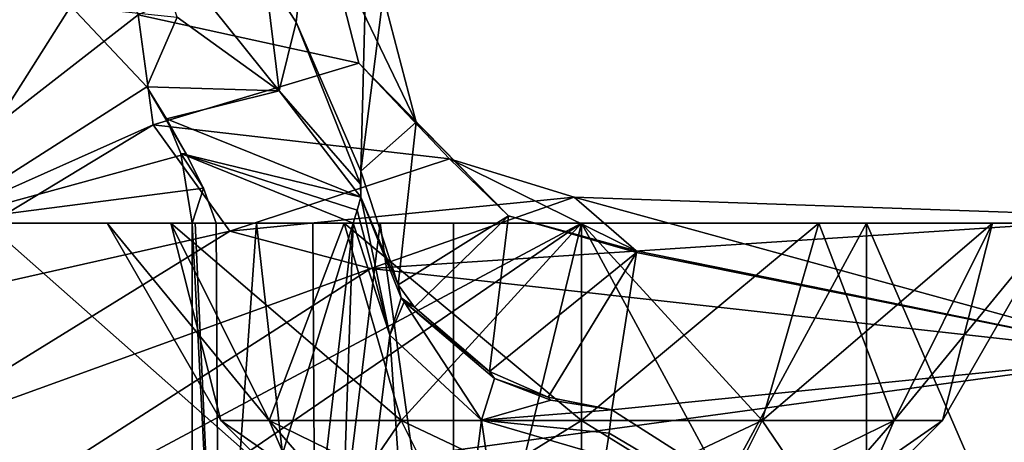
# Model space of a CAD drawing. Units: millimetres. Extents: x -44 to 44, y -76 to 60.
# Drawn here: x 21 to 29, y -34 to -30 of the extents above; entities that cross this region are included whole.
import ezdxf

# ---------------------------------------------------------------- set-up
doc = ezdxf.new("R2010")
doc.units = ezdxf.units.MM
doc.header["$LTSCALE"] = 81.481481
for name, color, linetype in [('1095', 7, 'CONTINUOUS'), ('1096', 7, 'CONTINUOUS'), ('1097', 7, 'CONTINUOUS'), ('1100', 7, 'CONTINUOUS'), ('1101', 7, 'CONTINUOUS'), ('1111', 7, 'CONTINUOUS'), ('1112', 7, 'CONTINUOUS'), ('1113', 7, 'CONTINUOUS'), ('1114', 7, 'CONTINUOUS'), ('1116', 7, 'CONTINUOUS'), ('1117', 7, 'CONTINUOUS'), ('317', 7, 'CONTINUOUS'), ('318', 7, 'CONTINUOUS'), ('353', 7, 'CONTINUOUS'), ('366', 7, 'CONTINUOUS'), ('369', 7, 'CONTINUOUS'), ('370', 7, 'CONTINUOUS'), ('373', 7, 'CONTINUOUS'), ('376', 7, 'CONTINUOUS'), ('377', 7, 'CONTINUOUS'), ('379', 7, 'CONTINUOUS'), ('528', 7, 'CONTINUOUS'), ('541', 7, 'CONTINUOUS'), ('560', 7, 'CONTINUOUS'), ('561', 7, 'CONTINUOUS'), ('588', 7, 'CONTINUOUS'), ('589', 7, 'CONTINUOUS'), ('590', 7, 'CONTINUOUS'), ('591', 7, 'CONTINUOUS'), ('592', 7, 'CONTINUOUS')]:
    doc.layers.add(name, color=color, linetype=linetype)

msp = doc.modelspace()

# ---------------------------------------------------------------- linework, layer by layer
at = {"layer": '1095', "color": 31, "linetype": 'Continuous'}
for points in [[(23.4, -34.15, 78.5), (23.6813, -34.15, 77.45), (22.75, -33.5, 78.5), (23.4, -34.15, 78.5)], [(22.75, -33.5, 78.5), (23.6813, -34.15, 77.45), (23.1184, -33.5, 77.125), (22.75, -33.5, 78.5)], [(23.6813, -34.15, 77.45), (24.45, -34.15, 76.6813), (23.1184, -33.5, 77.125), (23.6813, -34.15, 77.45)], [(23.1184, -33.5, 77.125), (24.45, -34.15, 76.6813), (24.125, -33.5, 76.1184), (23.1184, -33.5, 77.125)], [(24.45, -34.15, 76.6813), (25.5, -34.15, 76.4), (24.125, -33.5, 76.1184), (24.45, -34.15, 76.6813)], [(24.125, -33.5, 76.1184), (25.5, -34.15, 76.4), (25.5, -33.5, 75.75), (24.125, -33.5, 76.1184)], [(25.5, -34.15, 76.4), (26.55, -34.15, 76.6813), (25.5, -33.5, 75.75), (25.5, -34.15, 76.4)], [(25.5, -33.5, 75.75), (26.55, -34.15, 76.6813), (26.875, -33.5, 76.1184), (25.5, -33.5, 75.75)], [(26.55, -34.15, 76.6813), (27.3187, -34.15, 77.45), (26.875, -33.5, 76.1184), (26.55, -34.15, 76.6813)], [(26.875, -33.5, 76.1184), (27.3187, -34.15, 77.45), (27.8816, -33.5, 77.125), (26.875, -33.5, 76.1184)], [(27.3187, -34.15, 77.45), (27.6, -34.15, 78.5), (27.8816, -33.5, 77.125), (27.3187, -34.15, 77.45)], [(27.8816, -33.5, 77.125), (27.6, -34.15, 78.5), (28.25, -33.5, 78.5), (27.8816, -33.5, 77.125)]]:
    msp.add_3dface(points, dxfattribs=at)
at = {"layer": '1096', "color": 31, "linetype": 'Continuous'}
for points in [[(22.75, -33.5, 78.5), (23.1184, -33.5, 77.125), (21.884, -32, 78.5), (22.75, -33.5, 78.5)], [(21.884, -32, 78.5), (23.1184, -33.5, 77.125), (22.3697, -32, 76.6911), (21.884, -32, 78.5)], [(23.1184, -33.5, 77.125), (24.125, -33.5, 76.1184), (22.3697, -32, 76.6911), (23.1184, -33.5, 77.125)], [(22.3697, -32, 76.6911), (24.125, -33.5, 76.1184), (23.6911, -32, 75.3697), (22.3697, -32, 76.6911)], [(24.125, -33.5, 76.1184), (25.5, -33.5, 75.75), (23.6911, -32, 75.3697), (24.125, -33.5, 76.1184)], [(23.6911, -32, 75.3697), (25.5, -33.5, 75.75), (25.5, -32, 74.884), (23.6911, -32, 75.3697)], [(25.5, -33.5, 75.75), (26.875, -33.5, 76.1184), (25.5, -32, 74.884), (25.5, -33.5, 75.75)], [(25.5, -32, 74.884), (26.875, -33.5, 76.1184), (27.3089, -32, 75.3697), (25.5, -32, 74.884)], [(26.875, -33.5, 76.1184), (27.8816, -33.5, 77.125), (27.3089, -32, 75.3697), (26.875, -33.5, 76.1184)], [(27.3089, -32, 75.3697), (27.8816, -33.5, 77.125), (28.6303, -32, 76.6911), (27.3089, -32, 75.3697)], [(27.8816, -33.5, 77.125), (28.25, -33.5, 78.5), (28.6303, -32, 76.6911), (27.8816, -33.5, 77.125)], [(28.6303, -32, 76.6911), (28.25, -33.5, 78.5), (29.116, -32, 78.5), (28.6303, -32, 76.6911)]]:
    msp.add_3dface(points, dxfattribs=at)
at = {"layer": '1097', "color": 31, "linetype": 'Continuous'}
for points in [[(25.5, -32, 73.5), (20.9654, -32, 73.5), (25.5, -32, 74.884), (25.5, -32, 73.5)], [(20.9654, -32, 73.5), (20.9654, -32, 83.5), (21.884, -32, 78.5), (20.9654, -32, 73.5)], [(20.9654, -32, 73.5), (21.884, -32, 78.5), (22.3697, -32, 76.6911), (20.9654, -32, 73.5)], [(20.9654, -32, 73.5), (22.3697, -32, 76.6911), (23.6911, -32, 75.3697), (20.9654, -32, 73.5)], [(20.9654, -32, 73.5), (23.6911, -32, 75.3697), (25.5, -32, 74.884), (20.9654, -32, 73.5)], [(20.9654, -32, 83.5), (25.5, -32, 83.5), (22.3697, -32, 80.3089), (20.9654, -32, 83.5)], [(21.884, -32, 78.5), (20.9654, -32, 83.5), (22.3697, -32, 80.3089), (21.884, -32, 78.5)], [(22.3697, -32, 80.3089), (25.5, -32, 83.5), (23.6911, -32, 81.6303), (22.3697, -32, 80.3089)], [(23.6911, -32, 81.6303), (25.5, -32, 83.5), (25.5, -32, 82.116), (23.6911, -32, 81.6303)], [(27.6704, -32, 73.9961), (25.5, -32, 73.5), (27.3089, -32, 75.3697), (27.6704, -32, 73.9961)], [(25.5, -32, 73.5), (25.5, -32, 74.884), (27.3089, -32, 75.3697), (25.5, -32, 73.5)], [(25.5, -32, 83.5), (27.6704, -32, 83.0039), (25.5, -32, 82.116), (25.5, -32, 83.5)], [(25.5, -32, 82.116), (27.6704, -32, 83.0039), (27.3089, -32, 81.6303), (25.5, -32, 82.116)], [(27.3089, -32, 81.6303), (27.6704, -32, 83.0039), (28.6303, -32, 80.3089), (27.3089, -32, 81.6303)], [(27.6704, -32, 73.9961), (27.3089, -32, 75.3697), (28.6303, -32, 76.6911), (27.6704, -32, 73.9961)], [(27.6704, -32, 83.0039), (29.4084, -32, 81.6175), (28.6303, -32, 80.3089), (27.6704, -32, 83.0039)], [(29.4084, -32, 75.3825), (27.6704, -32, 73.9961), (28.6303, -32, 76.6911), (29.4084, -32, 75.3825)], [(29.4084, -32, 81.6175), (29.116, -32, 78.5), (28.6303, -32, 80.3089), (29.4084, -32, 81.6175)], [(29.4084, -32, 75.3825), (28.6303, -32, 76.6911), (29.116, -32, 78.5), (29.4084, -32, 75.3825)]]:
    msp.add_3dface(points, dxfattribs=at)
at = {"layer": '1100', "color": 31, "linetype": 'Continuous'}
for points in [[(23.4, -34.15, 78.5), (22.75, -33.5, 78.5), (23.1184, -33.5, 79.875), (23.4, -34.15, 78.5)], [(23.6813, -34.15, 79.55), (23.4, -34.15, 78.5), (23.1184, -33.5, 79.875), (23.6813, -34.15, 79.55)], [(24.125, -33.5, 80.8816), (23.6813, -34.15, 79.55), (23.1184, -33.5, 79.875), (24.125, -33.5, 80.8816)], [(24.45, -34.15, 80.3187), (23.6813, -34.15, 79.55), (24.125, -33.5, 80.8816), (24.45, -34.15, 80.3187)], [(25.5, -33.5, 81.25), (24.45, -34.15, 80.3187), (24.125, -33.5, 80.8816), (25.5, -33.5, 81.25)], [(25.5, -34.15, 80.6), (24.45, -34.15, 80.3187), (25.5, -33.5, 81.25), (25.5, -34.15, 80.6)], [(26.55, -34.15, 80.3187), (25.5, -34.15, 80.6), (26.875, -33.5, 80.8816), (26.55, -34.15, 80.3187)], [(26.875, -33.5, 80.8816), (25.5, -34.15, 80.6), (25.5, -33.5, 81.25), (26.875, -33.5, 80.8816)], [(27.3187, -34.15, 79.55), (26.55, -34.15, 80.3187), (27.8816, -33.5, 79.875), (27.3187, -34.15, 79.55)], [(27.8816, -33.5, 79.875), (26.55, -34.15, 80.3187), (26.875, -33.5, 80.8816), (27.8816, -33.5, 79.875)], [(28.25, -33.5, 78.5), (27.6, -34.15, 78.5), (27.3187, -34.15, 79.55), (28.25, -33.5, 78.5)], [(28.25, -33.5, 78.5), (27.3187, -34.15, 79.55), (27.8816, -33.5, 79.875), (28.25, -33.5, 78.5)]]:
    msp.add_3dface(points, dxfattribs=at)
at = {"layer": '1101', "color": 31, "linetype": 'Continuous'}
for points in [[(22.75, -33.5, 78.5), (21.884, -32, 78.5), (22.3697, -32, 80.3089), (22.75, -33.5, 78.5)], [(22.75, -33.5, 78.5), (22.3697, -32, 80.3089), (23.1184, -33.5, 79.875), (22.75, -33.5, 78.5)], [(22.3697, -32, 80.3089), (23.6911, -32, 81.6303), (23.1184, -33.5, 79.875), (22.3697, -32, 80.3089)], [(23.6911, -32, 81.6303), (24.125, -33.5, 80.8816), (23.1184, -33.5, 79.875), (23.6911, -32, 81.6303)], [(23.6911, -32, 81.6303), (25.5, -32, 82.116), (24.125, -33.5, 80.8816), (23.6911, -32, 81.6303)], [(25.5, -32, 82.116), (25.5, -33.5, 81.25), (24.125, -33.5, 80.8816), (25.5, -32, 82.116)], [(25.5, -32, 82.116), (27.3089, -32, 81.6303), (25.5, -33.5, 81.25), (25.5, -32, 82.116)], [(27.3089, -32, 81.6303), (26.875, -33.5, 80.8816), (25.5, -33.5, 81.25), (27.3089, -32, 81.6303)], [(27.3089, -32, 81.6303), (28.6303, -32, 80.3089), (26.875, -33.5, 80.8816), (27.3089, -32, 81.6303)], [(28.6303, -32, 80.3089), (27.8816, -33.5, 79.875), (26.875, -33.5, 80.8816), (28.6303, -32, 80.3089)], [(29.116, -32, 78.5), (28.25, -33.5, 78.5), (27.8816, -33.5, 79.875), (29.116, -32, 78.5)], [(28.6303, -32, 80.3089), (29.116, -32, 78.5), (27.8816, -33.5, 79.875), (28.6303, -32, 80.3089)]]:
    msp.add_3dface(points, dxfattribs=at)
at = {"layer": '1111', "color": 31, "linetype": 'Continuous'}
for points in [[(23.4, -34.15, -25.5), (23.6813, -34.15, -26.55), (22.75, -33.5, -25.5), (23.4, -34.15, -25.5)], [(22.75, -33.5, -25.5), (23.6813, -34.15, -26.55), (23.1184, -33.5, -26.875), (22.75, -33.5, -25.5)], [(23.6813, -34.15, -26.55), (24.45, -34.15, -27.3187), (23.1184, -33.5, -26.875), (23.6813, -34.15, -26.55)], [(23.1184, -33.5, -26.875), (24.45, -34.15, -27.3187), (24.125, -33.5, -27.8816), (23.1184, -33.5, -26.875)], [(24.45, -34.15, -27.3187), (25.5, -34.15, -27.6), (24.125, -33.5, -27.8816), (24.45, -34.15, -27.3187)], [(24.125, -33.5, -27.8816), (25.5, -34.15, -27.6), (25.5, -33.5, -28.25), (24.125, -33.5, -27.8816)], [(25.5, -34.15, -27.6), (26.55, -34.15, -27.3187), (25.5, -33.5, -28.25), (25.5, -34.15, -27.6)], [(25.5, -33.5, -28.25), (26.55, -34.15, -27.3187), (26.875, -33.5, -27.8816), (25.5, -33.5, -28.25)], [(26.55, -34.15, -27.3187), (27.3187, -34.15, -26.55), (26.875, -33.5, -27.8816), (26.55, -34.15, -27.3187)], [(26.875, -33.5, -27.8816), (27.3187, -34.15, -26.55), (27.8816, -33.5, -26.875), (26.875, -33.5, -27.8816)], [(27.3187, -34.15, -26.55), (27.6, -34.15, -25.5), (27.8816, -33.5, -26.875), (27.3187, -34.15, -26.55)], [(27.8816, -33.5, -26.875), (27.6, -34.15, -25.5), (28.25, -33.5, -25.5), (27.8816, -33.5, -26.875)]]:
    msp.add_3dface(points, dxfattribs=at)
at = {"layer": '1112', "color": 31, "linetype": 'Continuous'}
for points in [[(22.75, -33.5, -25.5), (23.1184, -33.5, -26.875), (21.884, -32, -25.5), (22.75, -33.5, -25.5)], [(21.884, -32, -25.5), (23.1184, -33.5, -26.875), (22.3697, -32, -27.3089), (21.884, -32, -25.5)], [(23.1184, -33.5, -26.875), (24.125, -33.5, -27.8816), (22.3697, -32, -27.3089), (23.1184, -33.5, -26.875)], [(22.3697, -32, -27.3089), (24.125, -33.5, -27.8816), (23.6911, -32, -28.6303), (22.3697, -32, -27.3089)], [(24.125, -33.5, -27.8816), (25.5, -33.5, -28.25), (23.6911, -32, -28.6303), (24.125, -33.5, -27.8816)], [(23.6911, -32, -28.6303), (25.5, -33.5, -28.25), (25.5, -32, -29.116), (23.6911, -32, -28.6303)], [(25.5, -33.5, -28.25), (26.875, -33.5, -27.8816), (25.5, -32, -29.116), (25.5, -33.5, -28.25)], [(25.5, -32, -29.116), (26.875, -33.5, -27.8816), (27.3089, -32, -28.6303), (25.5, -32, -29.116)], [(26.875, -33.5, -27.8816), (27.8816, -33.5, -26.875), (27.3089, -32, -28.6303), (26.875, -33.5, -27.8816)], [(27.3089, -32, -28.6303), (27.8816, -33.5, -26.875), (28.6303, -32, -27.3089), (27.3089, -32, -28.6303)], [(27.8816, -33.5, -26.875), (28.25, -33.5, -25.5), (28.6303, -32, -27.3089), (27.8816, -33.5, -26.875)], [(28.6303, -32, -27.3089), (28.25, -33.5, -25.5), (29.116, -32, -25.5), (28.6303, -32, -27.3089)]]:
    msp.add_3dface(points, dxfattribs=at)
at = {"layer": '1113', "color": 31, "linetype": 'Continuous'}
for points in [[(22.7149, -32, -19.3514), (20.9654, -32, -30.5), (20.5588, -32, -20.9022), (22.7149, -32, -19.3514)], [(25.5, -32, -30.5), (20.9654, -32, -30.5), (25.5, -32, -29.116), (25.5, -32, -30.5)], [(20.9654, -32, -30.5), (22.7149, -32, -19.3514), (21.884, -32, -25.5), (20.9654, -32, -30.5)], [(20.9654, -32, -30.5), (21.884, -32, -25.5), (22.3697, -32, -27.3089), (20.9654, -32, -30.5)], [(20.9654, -32, -30.5), (22.3697, -32, -27.3089), (23.6911, -32, -28.6303), (20.9654, -32, -30.5)], [(20.9654, -32, -30.5), (23.6911, -32, -28.6303), (25.5, -32, -29.116), (20.9654, -32, -30.5)], [(21.884, -32, -25.5), (22.7149, -32, -19.3514), (22.3697, -32, -23.6911), (21.884, -32, -25.5)], [(22.7149, -32, -19.3514), (23.0238, -32, -19.8219), (22.3697, -32, -23.6911), (22.7149, -32, -19.3514)], [(23.0238, -32, -19.8219), (23.4518, -32, -20.1879), (22.3697, -32, -23.6911), (23.0238, -32, -19.8219)], [(22.3697, -32, -23.6911), (23.4518, -32, -20.1879), (23.6911, -32, -22.3697), (22.3697, -32, -23.6911)], [(23.4518, -32, -20.1879), (23.9649, -32, -20.4201), (23.6911, -32, -22.3697), (23.4518, -32, -20.1879)], [(24.5247, -32, -20.5), (25.5, -32, -20.5), (23.6911, -32, -22.3697), (24.5247, -32, -20.5)], [(23.6911, -32, -22.3697), (25.5, -32, -20.5), (25.5, -32, -21.884), (23.6911, -32, -22.3697)], [(23.9649, -32, -20.4201), (24.5247, -32, -20.5), (23.6911, -32, -22.3697), (23.9649, -32, -20.4201)], [(27.6704, -32, -30.0039), (25.5, -32, -30.5), (27.3089, -32, -28.6303), (27.6704, -32, -30.0039)], [(25.5, -32, -30.5), (25.5, -32, -29.116), (27.3089, -32, -28.6303), (25.5, -32, -30.5)], [(25.5, -32, -20.5), (27.6704, -32, -20.9961), (25.5, -32, -21.884), (25.5, -32, -20.5)], [(25.5, -32, -21.884), (27.6704, -32, -20.9961), (27.3089, -32, -22.3697), (25.5, -32, -21.884)], [(27.3089, -32, -22.3697), (27.6704, -32, -20.9961), (28.6303, -32, -23.6911), (27.3089, -32, -22.3697)], [(27.6704, -32, -30.0039), (27.3089, -32, -28.6303), (28.6303, -32, -27.3089), (27.6704, -32, -30.0039)], [(27.6704, -32, -20.9961), (29.4084, -32, -22.3825), (28.6303, -32, -23.6911), (27.6704, -32, -20.9961)], [(29.4084, -32, -28.6175), (27.6704, -32, -30.0039), (28.6303, -32, -27.3089), (29.4084, -32, -28.6175)], [(29.4084, -32, -22.3825), (29.116, -32, -25.5), (28.6303, -32, -23.6911), (29.4084, -32, -22.3825)], [(29.4084, -32, -28.6175), (28.6303, -32, -27.3089), (29.116, -32, -25.5), (29.4084, -32, -28.6175)]]:
    msp.add_3dface(points, dxfattribs=at)
at = {"layer": '1114', "color": 31, "linetype": 'Continuous'}
for points in [[(20.9976, -30.0721, -19.0536), (21.6092, -30.3461, -18.8494), (20.5588, -32, -20.9022), (20.9976, -30.0721, -19.0536)], [(21.6092, -30.3461, -18.8494), (22.1877, -30.9602, -18.9383), (20.5588, -32, -20.9022), (21.6092, -30.3461, -18.8494)], [(22.1877, -30.9602, -18.9383), (22.4873, -31.4722, -19.1209), (20.5588, -32, -20.9022), (22.1877, -30.9602, -18.9383)], [(22.4873, -31.4722, -19.1209), (22.6199, -31.7327, -19.2251), (20.5588, -32, -20.9022), (22.4873, -31.4722, -19.1209)], [(22.6199, -31.7327, -19.2251), (22.7149, -32, -19.3514), (20.5588, -32, -20.9022), (22.6199, -31.7327, -19.2251)]]:
    msp.add_3dface(points, dxfattribs=at)
at = {"layer": '1116', "color": 31, "linetype": 'Continuous'}
for points in [[(23.4, -34.15, -25.5), (22.75, -33.5, -25.5), (23.1184, -33.5, -24.125), (23.4, -34.15, -25.5)], [(23.6813, -34.15, -24.45), (23.4, -34.15, -25.5), (23.1184, -33.5, -24.125), (23.6813, -34.15, -24.45)], [(24.125, -33.5, -23.1184), (23.6813, -34.15, -24.45), (23.1184, -33.5, -24.125), (24.125, -33.5, -23.1184)], [(24.45, -34.15, -23.6813), (23.6813, -34.15, -24.45), (24.125, -33.5, -23.1184), (24.45, -34.15, -23.6813)], [(25.5, -33.5, -22.75), (24.45, -34.15, -23.6813), (24.125, -33.5, -23.1184), (25.5, -33.5, -22.75)], [(25.5, -34.15, -23.4), (24.45, -34.15, -23.6813), (25.5, -33.5, -22.75), (25.5, -34.15, -23.4)], [(26.55, -34.15, -23.6813), (25.5, -34.15, -23.4), (26.875, -33.5, -23.1184), (26.55, -34.15, -23.6813)], [(26.875, -33.5, -23.1184), (25.5, -34.15, -23.4), (25.5, -33.5, -22.75), (26.875, -33.5, -23.1184)], [(27.3187, -34.15, -24.45), (26.55, -34.15, -23.6813), (27.8816, -33.5, -24.125), (27.3187, -34.15, -24.45)], [(27.8816, -33.5, -24.125), (26.55, -34.15, -23.6813), (26.875, -33.5, -23.1184), (27.8816, -33.5, -24.125)], [(28.25, -33.5, -25.5), (27.6, -34.15, -25.5), (27.3187, -34.15, -24.45), (28.25, -33.5, -25.5)], [(28.25, -33.5, -25.5), (27.3187, -34.15, -24.45), (27.8816, -33.5, -24.125), (28.25, -33.5, -25.5)]]:
    msp.add_3dface(points, dxfattribs=at)
at = {"layer": '1117', "color": 31, "linetype": 'Continuous'}
for points in [[(22.75, -33.5, -25.5), (21.884, -32, -25.5), (22.3697, -32, -23.6911), (22.75, -33.5, -25.5)], [(22.75, -33.5, -25.5), (22.3697, -32, -23.6911), (23.1184, -33.5, -24.125), (22.75, -33.5, -25.5)], [(22.3697, -32, -23.6911), (23.6911, -32, -22.3697), (23.1184, -33.5, -24.125), (22.3697, -32, -23.6911)], [(23.6911, -32, -22.3697), (24.125, -33.5, -23.1184), (23.1184, -33.5, -24.125), (23.6911, -32, -22.3697)], [(23.6911, -32, -22.3697), (25.5, -32, -21.884), (24.125, -33.5, -23.1184), (23.6911, -32, -22.3697)], [(25.5, -32, -21.884), (25.5, -33.5, -22.75), (24.125, -33.5, -23.1184), (25.5, -32, -21.884)], [(25.5, -32, -21.884), (27.3089, -32, -22.3697), (25.5, -33.5, -22.75), (25.5, -32, -21.884)], [(27.3089, -32, -22.3697), (26.875, -33.5, -23.1184), (25.5, -33.5, -22.75), (27.3089, -32, -22.3697)], [(27.3089, -32, -22.3697), (28.6303, -32, -23.6911), (26.875, -33.5, -23.1184), (27.3089, -32, -22.3697)], [(28.6303, -32, -23.6911), (27.8816, -33.5, -24.125), (26.875, -33.5, -23.1184), (28.6303, -32, -23.6911)], [(29.116, -32, -25.5), (28.25, -33.5, -25.5), (27.8816, -33.5, -24.125), (29.116, -32, -25.5)], [(28.6303, -32, -23.6911), (29.116, -32, -25.5), (27.8816, -33.5, -24.125), (28.6303, -32, -23.6911)]]:
    msp.add_3dface(points, dxfattribs=at)
at = {"layer": '317', "color": 31, "linetype": 'Continuous'}
for points in [[(29.8477, -31.9534, 5), (29.8477, -33.0084, -0.9926), (25.4449, -31.7997, 5), (29.8477, -31.9534, 5)], [(25.4449, -31.7997, 5), (29.8477, -33.0084, -0.9926), (25.9155, -32.2084, 1.2959), (25.4449, -31.7997, 5)], [(29.8477, -33.0084, -0.9926), (25.7318, -33.4194, -2.373), (25.9176, -32.2212, 1.2367), (29.8477, -33.0084, -0.9926)], [(25.9155, -32.2084, 1.2959), (29.8477, -33.0084, -0.9926), (25.9176, -32.2212, 1.2367), (25.9155, -32.2084, 1.2959)], [(29.8477, -36.0427, -6.2599), (25.7318, -33.4194, -2.373), (29.8477, -33.0084, -0.9926), (29.8477, -36.0427, -6.2599)], [(25.711, -33.5971, -2.7505), (25.7318, -33.4194, -2.373), (29.8477, -36.0427, -6.2599), (25.711, -33.5971, -2.7505)], [(25.6821, -33.7764, -3.1103), (25.711, -33.5971, -2.7505), (29.8477, -36.0427, -6.2599), (25.6821, -33.7764, -3.1103)]]:
    msp.add_3dface(points, dxfattribs=at)
at = {"layer": '318', "color": 31, "linetype": 'Continuous'}
for points in [[(29.8477, -31.9534, 5), (25.4449, -31.7997, 5), (23.8951, -32.3441, 9.5713), (29.8477, -31.9534, 5)], [(29.8477, -33.007, 10.9885), (29.8477, -31.9534, 5), (23.8951, -32.3441, 9.5713), (29.8477, -33.007, 10.9885)], [(20.9837, -34.2097, 14.2221), (29.8477, -33.007, 10.9885), (23.8951, -32.3441, 9.5713), (20.9837, -34.2097, 14.2221)], [(29.8477, -34.3005, 13.7668), (29.8477, -33.007, 10.9885), (20.9837, -34.2097, 14.2221), (29.8477, -34.3005, 13.7668)]]:
    msp.add_3dface(points, dxfattribs=at)
at = {"layer": '353', "color": 31, "linetype": 'Continuous'}
for points in [[(22.1207, -30.4117, 9.3099), (19.7406, -24.5, 13.6494), (19.435, -32.4992, 14.0812), (22.1207, -30.4117, 9.3099)], [(23.0866, -30.1026, -6.558), (23.9999, -24.5, -0.0648), (23.3243, -30.4688, -5.6546), (23.0866, -30.1026, -6.558)], [(23.3243, -30.4688, -5.6546), (23.9999, -24.5, -0.0648), (23.8168, -31.6024, -2.9593), (23.3243, -30.4688, -5.6546)], [(23.8168, -31.6024, -2.9593), (23.9999, -24.5, -0.0648), (23.9883, -30.2678, 0.7486), (23.8168, -31.6024, -2.9593)]]:
    msp.add_3dface(points, dxfattribs=at)
at = {"layer": '366', "color": 31, "linetype": 'Continuous'}
for points in [[(25.5, -32, -30.5), (25.5, -36, -30.5), (19.6624, -36, -30.5), (25.5, -32, -30.5)], [(20.9654, -32, -30.5), (25.5, -32, -30.5), (19.6624, -36, -30.5), (20.9654, -32, -30.5)]]:
    msp.add_3dface(points, dxfattribs=at)
at = {"layer": '369', "color": 31, "linetype": 'Continuous'}
for points in [[(25.5, -36, -30.5), (25.5, -32, -30.5), (27.6704, -32, -30.0039), (25.5, -36, -30.5)], [(27.6686, -36, -30.0053), (25.5, -36, -30.5), (27.6704, -32, -30.0039), (27.6686, -36, -30.0053)], [(25.5, -36, -20.5), (27.6688, -36, -20.9949), (25.5, -32, -20.5), (25.5, -36, -20.5)], [(25.5, -32, -20.5), (27.6688, -36, -20.9949), (27.6704, -32, -20.9961), (25.5, -32, -20.5)], [(29.4088, -36, -28.6179), (27.6686, -36, -30.0053), (27.6704, -32, -30.0039), (29.4088, -36, -28.6179)], [(27.6688, -36, -20.9949), (29.409, -36, -22.3823), (27.6704, -32, -20.9961), (27.6688, -36, -20.9949)], [(29.4084, -32, -28.6175), (29.4088, -36, -28.6179), (27.6704, -32, -30.0039), (29.4084, -32, -28.6175)], [(27.6704, -32, -20.9961), (29.409, -36, -22.3823), (29.4084, -32, -22.3825), (27.6704, -32, -20.9961)]]:
    msp.add_3dface(points, dxfattribs=at)
at = {"layer": '370', "color": 31, "linetype": 'Continuous'}
for points in [[(25.5, -36, -20.5), (25.5, -32, -20.5), (24.5247, -36.0001, -20.5), (25.5, -36, -20.5)], [(24.5247, -36.0001, -20.5), (25.5, -32, -20.5), (24.5247, -32, -20.5), (24.5247, -36.0001, -20.5)]]:
    msp.add_3dface(points, dxfattribs=at)
at = {"layer": '373', "color": 31, "linetype": 'Continuous'}
for points in [[(25.5, -36, 83.5), (20.9654, -32, 83.5), (14, -32, 83.5), (25.5, -36, 83.5)], [(25.5, -36, 83.5), (14, -32, 83.5), (14, -36, 83.5), (25.5, -36, 83.5)], [(25.5, -36, 83.5), (25.5, -32, 83.5), (20.9654, -32, 83.5), (25.5, -36, 83.5)]]:
    msp.add_3dface(points, dxfattribs=at)
at = {"layer": '376', "color": 31, "linetype": 'Continuous'}
for points in [[(20.9654, -32, 73.5), (25.5, -32, 73.5), (18, -36, 73.5), (20.9654, -32, 73.5)], [(18, -36, 73.5), (25.5, -32, 73.5), (25.5, -36, 73.5), (18, -36, 73.5)]]:
    msp.add_3dface(points, dxfattribs=at)
at = {"layer": '377', "color": 31, "linetype": 'Continuous'}
for points in [[(25.5, -36, 73.5), (25.5, -32, 73.5), (27.6704, -32, 73.9961), (25.5, -36, 73.5)], [(27.6686, -36, 73.9947), (25.5, -36, 73.5), (27.6704, -32, 73.9961), (27.6686, -36, 73.9947)], [(25.5, -36, 83.5), (27.6688, -36, 83.0051), (25.5, -32, 83.5), (25.5, -36, 83.5)], [(25.5, -32, 83.5), (27.6688, -36, 83.0051), (27.6704, -32, 83.0039), (25.5, -32, 83.5)], [(29.4088, -36, 75.3821), (27.6686, -36, 73.9947), (27.6704, -32, 73.9961), (29.4088, -36, 75.3821)], [(27.6688, -36, 83.0051), (29.409, -36, 81.6177), (27.6704, -32, 83.0039), (27.6688, -36, 83.0051)], [(29.4084, -32, 75.3825), (29.4088, -36, 75.3821), (27.6704, -32, 73.9961), (29.4084, -32, 75.3825)], [(27.6704, -32, 83.0039), (29.409, -36, 81.6177), (29.4084, -32, 81.6175), (27.6704, -32, 83.0039)]]:
    msp.add_3dface(points, dxfattribs=at)
at = {"layer": '379', "color": 31, "linetype": 'Continuous'}
for points in [[(23.759, -32, -3.8576), (23.3339, -35.673, -8.8712), (22.5318, -36, -18.331), (23.759, -32, -3.8576)], [(22.5318, -32.0001, -18.331), (23.759, -32, -3.8576), (22.5318, -36, -18.331), (22.5318, -32.0001, -18.331)]]:
    msp.add_3dface(points, dxfattribs=at)
at = {"layer": '528', "color": 31, "linetype": 'Continuous'}
for points in [[(22.4177, -30.4313, -10.6884), (22.1877, -30.9602, -18.9383), (21.6092, -30.3461, -18.8494), (22.4177, -30.4313, -10.6884)], [(23.1955, -30.9924, -7.28), (22.1877, -30.9602, -18.9383), (22.4177, -30.4313, -10.6884), (23.1955, -30.9924, -7.28)], [(22.3372, -31.2048, -18.6743), (22.1877, -30.9602, -18.9383), (23.1955, -30.9924, -7.28), (22.3372, -31.2048, -18.6743)], [(23.8186, -31.8012, -3.0379), (22.3372, -31.2048, -18.6743), (23.1955, -30.9924, -7.28), (23.8186, -31.8012, -3.0379)], [(22.4466, -31.4675, -18.4818), (22.3372, -31.2048, -18.6743), (23.8186, -31.8012, -3.0379), (22.4466, -31.4675, -18.4818)], [(23.759, -32, -3.8576), (22.5318, -32.0001, -18.331), (22.4466, -31.4675, -18.4818), (23.759, -32, -3.8576)], [(23.759, -32, -3.8576), (22.4466, -31.4675, -18.4818), (23.7905, -31.9002, -3.4574), (23.759, -32, -3.8576)], [(23.7905, -31.9002, -3.4574), (22.4466, -31.4675, -18.4818), (23.8186, -31.8012, -3.0379), (23.7905, -31.9002, -3.4574)]]:
    msp.add_3dface(points, dxfattribs=at)
at = {"layer": '541', "color": 31, "linetype": 'Continuous'}
for points in [[(23.0866, -30.1026, -6.558), (23.1955, -30.9924, -7.28), (22.1787, -29.7256, -9.4555), (23.0866, -30.1026, -6.558)], [(23.1955, -30.9924, -7.28), (22.4177, -30.4313, -10.6884), (22.1787, -29.7256, -9.4555), (23.1955, -30.9924, -7.28)], [(23.0866, -30.1026, -6.558), (23.3243, -30.4688, -5.6546), (23.1955, -30.9924, -7.28), (23.0866, -30.1026, -6.558)], [(23.1955, -30.9924, -7.28), (23.3243, -30.4688, -5.6546), (23.8148, -31.702, -2.999), (23.1955, -30.9924, -7.28)], [(23.3243, -30.4688, -5.6546), (23.8168, -31.6024, -2.9593), (23.8148, -31.702, -2.999), (23.3243, -30.4688, -5.6546)], [(23.8186, -31.8012, -3.0379), (23.1955, -30.9924, -7.28), (23.8148, -31.702, -2.999), (23.8186, -31.8012, -3.0379)]]:
    msp.add_3dface(points, dxfattribs=at)
at = {"layer": '560', "color": 31, "linetype": 'Continuous'}
for points in [[(22.5561, -32, -18.8533), (22.5318, -32.0001, -18.331), (22.7385, -36, -19.3998), (22.5561, -32, -18.8533)], [(22.5318, -32.0001, -18.331), (22.5318, -36, -18.331), (22.7385, -36, -19.3998), (22.5318, -32.0001, -18.331)], [(22.7149, -32, -19.3514), (22.5561, -32, -18.8533), (22.7385, -36, -19.3998), (22.7149, -32, -19.3514)], [(22.7149, -32, -19.3514), (22.7385, -36, -19.3998), (23.0238, -32, -19.8219), (22.7149, -32, -19.3514)], [(22.7385, -36, -19.3998), (23.4763, -36, -20.2032), (23.0238, -32, -19.8219), (22.7385, -36, -19.3998)], [(23.0238, -32, -19.8219), (23.4763, -36, -20.2032), (23.4518, -32, -20.1879), (23.0238, -32, -19.8219)], [(23.4518, -32, -20.1879), (23.4763, -36, -20.2032), (23.9649, -32, -20.4201), (23.4518, -32, -20.1879)], [(23.4763, -36, -20.2032), (24.5247, -36.0001, -20.5), (23.9649, -32, -20.4201), (23.4763, -36, -20.2032)], [(24.5247, -36.0001, -20.5), (24.5247, -32, -20.5), (23.9649, -32, -20.4201), (24.5247, -36.0001, -20.5)]]:
    msp.add_3dface(points, dxfattribs=at)
at = {"layer": '561', "color": 31, "linetype": 'Continuous'}
for points in [[(22.1877, -30.9602, -18.9383), (22.3372, -31.2048, -18.6743), (22.4873, -31.4722, -19.1209), (22.1877, -30.9602, -18.9383)], [(22.3372, -31.2048, -18.6743), (22.4466, -31.4675, -18.4818), (22.4873, -31.4722, -19.1209), (22.3372, -31.2048, -18.6743)], [(22.4466, -31.4675, -18.4818), (22.5318, -32.0001, -18.331), (22.6199, -31.7327, -19.2251), (22.4466, -31.4675, -18.4818)], [(22.4873, -31.4722, -19.1209), (22.4466, -31.4675, -18.4818), (22.6199, -31.7327, -19.2251), (22.4873, -31.4722, -19.1209)], [(22.5318, -32.0001, -18.331), (22.7149, -32, -19.3514), (22.6199, -31.7327, -19.2251), (22.5318, -32.0001, -18.331)], [(22.7149, -32, -19.3514), (22.5318, -32.0001, -18.331), (22.5561, -32, -18.8533), (22.7149, -32, -19.3514)]]:
    msp.add_3dface(points, dxfattribs=at)
at = {"layer": '588', "color": 31, "linetype": 'Continuous'}
for points in [[(23.3339, -35.673, -8.8712), (23.759, -32, -3.8576), (23.6106, -36.3365, -8.256), (23.3339, -35.673, -8.8712)], [(23.759, -32, -3.8576), (24.0389, -32.8525, -3.4444), (23.6106, -36.3365, -8.256), (23.759, -32, -3.8576)], [(23.6106, -36.3365, -8.256), (24.0389, -32.8525, -3.4444), (24.31, -36.8561, -7.7885), (23.6106, -36.3365, -8.256)], [(24.0389, -32.8525, -3.4444), (24.7375, -33.4976, -3.1731), (24.31, -36.8561, -7.7885), (24.0389, -32.8525, -3.4444)], [(24.7375, -33.4976, -3.1731), (25.2569, -37.0763, -7.6169), (24.31, -36.8561, -7.7885), (24.7375, -33.4976, -3.1731)], [(25.6821, -33.7764, -3.1103), (25.2569, -37.0763, -7.6169), (24.7375, -33.4976, -3.1731), (25.6821, -33.7764, -3.1103)]]:
    msp.add_3dface(points, dxfattribs=at)
at = {"layer": '589', "color": 31, "linetype": 'Continuous'}
for points in [[(23.7905, -31.9002, -3.4574), (23.8186, -31.8012, -3.0379), (24.0389, -32.8525, -3.4444), (23.7905, -31.9002, -3.4574)], [(23.8186, -31.8012, -3.0379), (24.1242, -32.5665, -2.699), (24.0389, -32.8525, -3.4444), (23.8186, -31.8012, -3.0379)], [(23.759, -32, -3.8576), (23.7905, -31.9002, -3.4574), (24.0389, -32.8525, -3.4444), (23.759, -32, -3.8576)], [(24.1242, -32.5665, -2.699), (24.1475, -32.5989, -2.6854), (24.0389, -32.8525, -3.4444), (24.1242, -32.5665, -2.699)], [(24.0389, -32.8525, -3.4444), (24.1475, -32.5989, -2.6854), (24.7375, -33.4976, -3.1731), (24.0389, -32.8525, -3.4444)], [(24.1475, -32.5989, -2.6854), (24.8362, -33.1812, -2.4473), (24.7375, -33.4976, -3.1731), (24.1475, -32.5989, -2.6854)], [(24.8362, -33.1812, -2.4473), (25.2658, -33.3457, -2.385), (24.7375, -33.4976, -3.1731), (24.8362, -33.1812, -2.4473)], [(25.2658, -33.3457, -2.385), (25.7318, -33.4194, -2.373), (24.7375, -33.4976, -3.1731), (25.2658, -33.3457, -2.385)], [(25.7318, -33.4194, -2.373), (25.711, -33.5971, -2.7505), (24.7375, -33.4976, -3.1731), (25.7318, -33.4194, -2.373)], [(25.711, -33.5971, -2.7505), (25.6821, -33.7764, -3.1103), (24.7375, -33.4976, -3.1731), (25.711, -33.5971, -2.7505)]]:
    msp.add_3dface(points, dxfattribs=at)
at = {"layer": '590', "color": 31, "linetype": 'Continuous'}
for points in [[(23.8168, -31.6024, -2.9593), (23.8186, -31.8012, -3.0379), (23.8148, -31.702, -2.999), (23.8168, -31.6024, -2.9593)], [(23.8186, -31.8012, -3.0379), (23.8168, -31.6024, -2.9593), (24.1034, -32.4687, -2.6012), (23.8186, -31.8012, -3.0379)], [(23.8186, -31.8012, -3.0379), (24.1034, -32.4687, -2.6012), (24.1242, -32.5665, -2.699), (23.8186, -31.8012, -3.0379)], [(24.1034, -32.4687, -2.6012), (24.2257, -32.6392, -2.5413), (24.1242, -32.5665, -2.699), (24.1034, -32.4687, -2.6012)], [(24.1242, -32.5665, -2.699), (24.2257, -32.6392, -2.5413), (24.1475, -32.5989, -2.6854), (24.1242, -32.5665, -2.699)], [(24.2257, -32.6392, -2.5413), (24.7981, -33.128, -2.3902), (24.1475, -32.5989, -2.6854), (24.2257, -32.6392, -2.5413)], [(24.1475, -32.5989, -2.6854), (24.7981, -33.128, -2.3902), (24.8362, -33.1812, -2.4473), (24.1475, -32.5989, -2.6854)], [(24.7981, -33.128, -2.3902), (25.2461, -33.3232, -2.3514), (24.8362, -33.1812, -2.4473), (24.7981, -33.128, -2.3902)], [(24.8362, -33.1812, -2.4473), (25.2461, -33.3232, -2.3514), (25.2658, -33.3457, -2.385), (24.8362, -33.1812, -2.4473)], [(25.2461, -33.3232, -2.3514), (25.7318, -33.4194, -2.373), (25.2658, -33.3457, -2.385), (25.2461, -33.3232, -2.3514)]]:
    msp.add_3dface(points, dxfattribs=at)
at = {"layer": '591', "color": 31, "linetype": 'Continuous'}
for points in [[(23.9883, -30.2678, 0.7486), (23.552, -29.8009, 4.6154), (24.2406, -31.2302, 0.9655), (23.9883, -30.2678, 0.7486)], [(23.552, -29.8009, 4.6154), (23.8026, -30.781, 4.6712), (24.2406, -31.2302, 0.9655), (23.552, -29.8009, 4.6154)], [(23.8168, -31.6024, -2.9593), (23.9883, -30.2678, 0.7486), (24.2406, -31.2302, 0.9655), (23.8168, -31.6024, -2.9593)], [(23.8026, -30.781, 4.6712), (24.4934, -31.5102, 4.8116), (24.9443, -31.9422, 1.1433), (23.8026, -30.781, 4.6712)], [(23.8026, -30.781, 4.6712), (24.9443, -31.9422, 1.1433), (24.2406, -31.2302, 0.9655), (23.8026, -30.781, 4.6712)], [(24.1034, -32.4687, -2.6012), (23.8168, -31.6024, -2.9593), (24.2406, -31.2302, 0.9655), (24.1034, -32.4687, -2.6012)], [(24.9443, -31.9422, 1.1433), (24.1034, -32.4687, -2.6012), (24.2406, -31.2302, 0.9655), (24.9443, -31.9422, 1.1433)], [(25.4449, -31.7997, 5), (25.9155, -32.2084, 1.2959), (24.4934, -31.5102, 4.8116), (25.4449, -31.7997, 5)], [(24.4934, -31.5102, 4.8116), (25.9155, -32.2084, 1.2959), (24.9443, -31.9422, 1.1433), (24.4934, -31.5102, 4.8116)], [(24.2257, -32.6392, -2.5413), (24.1034, -32.4687, -2.6012), (24.9443, -31.9422, 1.1433), (24.2257, -32.6392, -2.5413)], [(24.7981, -33.128, -2.3902), (24.2257, -32.6392, -2.5413), (24.9443, -31.9422, 1.1433), (24.7981, -33.128, -2.3902)], [(25.9176, -32.2212, 1.2367), (24.7981, -33.128, -2.3902), (24.9443, -31.9422, 1.1433), (25.9176, -32.2212, 1.2367)], [(25.9155, -32.2084, 1.2959), (25.9176, -32.2212, 1.2367), (24.9443, -31.9422, 1.1433), (25.9155, -32.2084, 1.2959)], [(24.7981, -33.128, -2.3902), (25.9176, -32.2212, 1.2367), (25.2461, -33.3232, -2.3514), (24.7981, -33.128, -2.3902)], [(25.9176, -32.2212, 1.2367), (25.7318, -33.4194, -2.373), (25.2461, -33.3232, -2.3514), (25.9176, -32.2212, 1.2367)]]:
    msp.add_3dface(points, dxfattribs=at)
at = {"layer": '592', "color": 31, "linetype": 'Continuous'}
for points in [[(23.552, -29.8009, 4.6154), (22.1207, -30.4117, 9.3099), (23.8026, -30.781, 4.6712), (23.552, -29.8009, 4.6154)], [(22.1207, -30.4117, 9.3099), (19.435, -32.4992, 14.0812), (22.2348, -31.2514, 9.459), (22.1207, -30.4117, 9.3099)], [(23.8026, -30.781, 4.6712), (22.1207, -30.4117, 9.3099), (22.2348, -31.2514, 9.459), (23.8026, -30.781, 4.6712)], [(23.8026, -30.781, 4.6712), (22.2348, -31.2514, 9.459), (24.4934, -31.5102, 4.8116), (23.8026, -30.781, 4.6712)], [(22.2348, -31.2514, 9.459), (19.435, -32.4992, 14.0812), (19.7549, -32.7505, 13.7164), (22.2348, -31.2514, 9.459)], [(22.2348, -31.2514, 9.459), (19.7549, -32.7505, 13.7164), (22.82, -32.0605, 9.6638), (22.2348, -31.2514, 9.459)], [(24.4934, -31.5102, 4.8116), (22.2348, -31.2514, 9.459), (22.82, -32.0605, 9.6638), (24.4934, -31.5102, 4.8116)], [(25.4449, -31.7997, 5), (24.4934, -31.5102, 4.8116), (22.82, -32.0605, 9.6638), (25.4449, -31.7997, 5)], [(23.8951, -32.3441, 9.5713), (25.4449, -31.7997, 5), (22.82, -32.0605, 9.6638), (23.8951, -32.3441, 9.5713)], [(22.82, -32.0605, 9.6638), (19.7549, -32.7505, 13.7164), (20.1813, -33.6857, 13.9025), (22.82, -32.0605, 9.6638)], [(23.8951, -32.3441, 9.5713), (22.82, -32.0605, 9.6638), (20.1813, -33.6857, 13.9025), (23.8951, -32.3441, 9.5713)], [(20.9837, -34.2097, 14.2221), (23.8951, -32.3441, 9.5713), (20.1813, -33.6857, 13.9025), (20.9837, -34.2097, 14.2221)]]:
    msp.add_3dface(points, dxfattribs=at)

doc.saveas('drawing.dxf')
